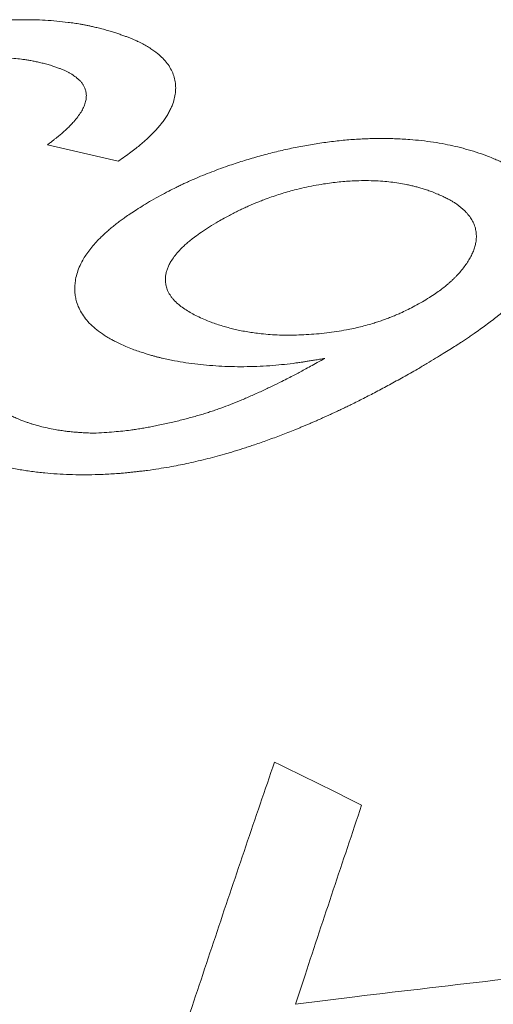
# Model space of a CAD drawing. Units: inches. Extents: x 0.1 to 10.9, y 0 to 8.5.
# Drawn here: x 9.9 to 9.9, y 8.1 to 8.2 of the extents above; entities that cross this region are included whole.
import ezdxf

# ---------------------------------------------------------------- set-up
doc = ezdxf.new("R2010")
doc.units = ezdxf.units.IN
doc.header["$MEASUREMENT"] = 0

msp = doc.modelspace()

# ---------------------------------------------------------------- linework, layer by layer
at = {"color": 7, "linetype": 'Continuous', "lineweight": 18}
for p, q in [((9.914742, 8.140929), (9.908894, 8.142284)), ((9.930187, 8.073758), (9.929404, 8.071367)), ((9.929404, 8.071367), (9.934315, 8.071969))]:
    msp.add_line(p, q, dxfattribs=at)
msp.add_arc((9.705908, 7.635181), 0.507211, 63.16613, 64.07371, dxfattribs=at)
for points, knots in [([(9.89833, 8.151552), (9.898476, 8.151583), (9.898757, 8.151643), (9.89916, 8.151727), (9.899526, 8.151802), (9.899856, 8.151869), (9.90015, 8.151926), (9.900436, 8.151981), (9.900833, 8.152052), (9.901354, 8.152139), (9.901987, 8.152234), (9.902697, 8.152329), (9.903478, 8.15242), (9.904322, 8.152498), (9.905158, 8.152557), (9.905987, 8.152596), (9.90686, 8.152617), (9.907777, 8.152612), (9.908733, 8.152574), (9.909681, 8.152503), (9.910475, 8.152416), (9.911117, 8.152328), (9.911497, 8.152268), (9.911754, 8.152223), (9.911898, 8.152197), (9.91204, 8.15217), (9.912179, 8.152143), (9.912372, 8.152103), (9.91264, 8.152043), (9.913001, 8.151956), (9.913422, 8.15185), (9.913722, 8.151772), (9.913883, 8.151729)], [0, 0, 0, 0, 0.02561, 0.049081, 0.070415, 0.089613, 0.106678, 0.121612, 0.139587, 0.175677, 0.212472, 0.250026, 0.299864, 0.34966, 0.399537, 0.449618, 0.500023, 0.560412, 0.622042, 0.685154, 0.749971, 0.786511, 0.821838, 0.832695, 0.843438, 0.854067, 0.864582, 0.874987, 0.898378, 0.927006, 0.960878, 1, 1, 1, 1]), ([(9.913883, 8.151729), (9.914012, 8.15169), (9.914265, 8.151612), (9.914628, 8.151495), (9.914966, 8.151382), (9.915278, 8.151271), (9.915565, 8.151164), (9.915827, 8.15106), (9.916086, 8.15095), (9.916403, 8.150804), (9.916774, 8.150618), (9.91717, 8.150396), (9.917534, 8.150166), (9.91793, 8.149884), (9.918336, 8.14954), (9.918722, 8.149124), (9.919031, 8.148686), (9.919264, 8.148225), (9.919421, 8.147742), (9.9195, 8.14724), (9.919503, 8.146725), (9.919428, 8.146203), (9.919294, 8.145745), (9.919136, 8.145355), (9.918978, 8.145034), (9.918792, 8.144711), (9.918577, 8.144386), (9.918355, 8.144086), (9.918132, 8.143812), (9.917913, 8.143562), (9.917677, 8.143309), (9.917421, 8.143052), (9.917148, 8.142791), (9.916875, 8.142543), (9.916572, 8.142281), (9.916218, 8.141997), (9.915782, 8.141666), (9.915286, 8.141307), (9.914929, 8.141059), (9.914742, 8.140929)], [0, 0, 0, 0, 0.020822, 0.040555, 0.059201, 0.076765, 0.093251, 0.108667, 0.123019, 0.140509, 0.168569, 0.19614, 0.223262, 0.249981, 0.291675, 0.333087, 0.374418, 0.41587, 0.457641, 0.499928, 0.541973, 0.583608, 0.625027, 0.649862, 0.674734, 0.699687, 0.724763, 0.750005, 0.769061, 0.788455, 0.808204, 0.828323, 0.848829, 0.869734, 0.887164, 0.911422, 0.938298, 0.967817, 1, 1, 1, 1]), ([(9.908954, 8.148913), (9.908819, 8.148948), (9.908559, 8.149015), (9.908173, 8.149106), (9.907808, 8.149184), (9.907464, 8.149251), (9.90712, 8.149308), (9.90668, 8.149367), (9.906129, 8.149424), (9.905467, 8.149467), (9.904759, 8.149488), (9.904001, 8.149482), (9.903193, 8.14944), (9.902475, 8.149374), (9.901858, 8.149299), (9.901343, 8.149225), (9.900821, 8.149139), (9.900291, 8.149041), (9.899698, 8.14892), (9.899044, 8.148771), (9.898338, 8.148592), (9.897638, 8.148397), (9.896944, 8.148184), (9.896256, 8.147955), (9.895575, 8.14771), (9.894885, 8.147441), (9.89418, 8.147147), (9.893486, 8.146837), (9.89282, 8.146523), (9.892177, 8.146197), (9.891509, 8.145842), (9.891058, 8.145589), (9.890821, 8.145457)], [0, 0, 0, 0, 0.02752, 0.053097, 0.076746, 0.098485, 0.118338, 0.140099, 0.176849, 0.213422, 0.249973, 0.290727, 0.331438, 0.372417, 0.397264, 0.42238, 0.447828, 0.473665, 0.49995, 0.534999, 0.570074, 0.605296, 0.640786, 0.67666, 0.713033, 0.750013, 0.790286, 0.832542, 0.871292, 0.910022, 0.952907, 1, 1, 1, 1]), ([(9.908894, 8.142284), (9.908977, 8.142347), (9.909136, 8.142468), (9.909363, 8.142643), (9.909567, 8.142803), (9.90975, 8.142948), (9.90991, 8.143078), (9.910064, 8.143206), (9.910267, 8.143383), (9.910521, 8.143616), (9.910807, 8.143901), (9.911112, 8.144228), (9.911414, 8.144593), (9.911684, 8.144989), (9.911891, 8.145378), (9.912033, 8.145758), (9.912109, 8.146112), (9.912123, 8.146439), (9.912079, 8.146738), (9.911989, 8.147001), (9.911865, 8.147229), (9.911723, 8.147428), (9.91155, 8.14762), (9.911365, 8.147786), (9.91118, 8.147929), (9.911002, 8.148052), (9.91081, 8.14817), (9.910604, 8.148284), (9.910397, 8.148387), (9.910182, 8.148484), (9.909943, 8.148579), (9.909657, 8.148683), (9.909324, 8.148796), (9.909082, 8.148872), (9.908954, 8.148913)], [0, 0, 0, 0, 0.0253, 0.0485792, 0.0698388, 0.0890806, 0.1063068, 0.1215205, 0.1396071, 0.1757265, 0.2125138, 0.250022, 0.3017683, 0.3523606, 0.4020621, 0.45115, 0.4999124, 0.5417444, 0.5831559, 0.6244139, 0.6554229, 0.686611, 0.7180894, 0.7499665, 0.7728736, 0.7959442, 0.8192104, 0.8427037, 0.8664544, 0.8860508, 0.9090834, 0.9357405, 0.9660416, 1, 1, 1, 1]), ([(9.917511, 8.137702), (9.917755, 8.137835), (9.918219, 8.138089), (9.918893, 8.138444), (9.919435, 8.138722), (9.919857, 8.13893), (9.920169, 8.13908), (9.920498, 8.139232), (9.920957, 8.139435), (9.921561, 8.139692), (9.922291, 8.139985), (9.923044, 8.14027), (9.923958, 8.140595), (9.925031, 8.14095), (9.926264, 8.141317), (9.927503, 8.141647), (9.928748, 8.141938), (9.929999, 8.142191), (9.931262, 8.142407), (9.932535, 8.142582), (9.933812, 8.142709), (9.93487, 8.142775), (9.93571, 8.142803), (9.93634, 8.142813), (9.936969, 8.14281), (9.937595, 8.142795), (9.93822, 8.142767), (9.938965, 8.14272), (9.939832, 8.142639), (9.940805, 8.142509), (9.941738, 8.142352), (9.942624, 8.142163), (9.943477, 8.141942), (9.944345, 8.141683), (9.94491, 8.141484), (9.9452, 8.141382)], [0, 0, 0, 0, 0.031965, 0.060832, 0.086614, 0.100369, 0.113063, 0.124702, 0.139772, 0.166997, 0.194417, 0.222073, 0.250002, 0.293237, 0.335632, 0.377342, 0.41853, 0.459367, 0.500027, 0.541355, 0.582492, 0.623686, 0.644385, 0.66519, 0.68613, 0.707236, 0.728536, 0.750058, 0.78439, 0.82022, 0.856417, 0.889336, 0.924173, 0.961031, 1, 1, 1, 1]), ([(9.9452, 8.141382), (9.945359, 8.141318), (9.945661, 8.141195), (9.946086, 8.141015), (9.94646, 8.140851), (9.946782, 8.140703), (9.947039, 8.140578), (9.947251, 8.140467), (9.947435, 8.140367), (9.947618, 8.140263), (9.947797, 8.140157), (9.947973, 8.140049), (9.948145, 8.139939), (9.948482, 8.139714), (9.948957, 8.13936), (9.949516, 8.138863), (9.949992, 8.138345), (9.950383, 8.137808), (9.95069, 8.137246), (9.950914, 8.136662), (9.951061, 8.136061), (9.951118, 8.135503), (9.95111, 8.134992), (9.951055, 8.13453), (9.950975, 8.134159), (9.950895, 8.133881), (9.950836, 8.133696), (9.950769, 8.133512), (9.950695, 8.133327), (9.950613, 8.133141), (9.950457, 8.132811), (9.950186, 8.13233), (9.949748, 8.131693), (9.94922, 8.131037), (9.948627, 8.13039), (9.947981, 8.129753), (9.947468, 8.129288), (9.947101, 8.12897), (9.946904, 8.128802), (9.946703, 8.128634), (9.946496, 8.128464), (9.946285, 8.128294), (9.94584, 8.127941), (9.945144, 8.12741), (9.944392, 8.12687), (9.943847, 8.126494), (9.943527, 8.126277), (9.94321, 8.126066), (9.942919, 8.125876), (9.942575, 8.125655), (9.942146, 8.125385), (9.941585, 8.125039), (9.940952, 8.124653), (9.940245, 8.124228), (9.939747, 8.123932), (9.939487, 8.123777)], [0, 0, 0, 0, 0.017453, 0.033218, 0.047299, 0.059699, 0.070423, 0.077817, 0.085635, 0.093461, 0.101297, 0.109145, 0.117006, 0.124883, 0.156664, 0.188447, 0.219719, 0.250623, 0.28131, 0.312988, 0.344444, 0.375602, 0.398754, 0.421875, 0.445021, 0.454135, 0.463266, 0.472416, 0.48159, 0.490791, 0.500022, 0.530656, 0.562535, 0.595773, 0.630473, 0.662293, 0.695369, 0.704246, 0.713213, 0.722272, 0.731423, 0.740666, 0.750002, 0.789065, 0.828235, 0.840575, 0.852931, 0.865305, 0.876851, 0.885826, 0.903761, 0.924144, 0.946977, 0.972262, 1, 1, 1, 1]), ([(9.940715, 8.138402), (9.940585, 8.138447), (9.940334, 8.138533), (9.939959, 8.138653), (9.939601, 8.13876), (9.939259, 8.138854), (9.938915, 8.138939), (9.938479, 8.139033), (9.937937, 8.13913), (9.937289, 8.139218), (9.936591, 8.139285), (9.935843, 8.139327), (9.935046, 8.139338), (9.934303, 8.139318), (9.933618, 8.139277), (9.932994, 8.139223), (9.932362, 8.13915), (9.931667, 8.139051), (9.930915, 8.138922), (9.930112, 8.138756), (9.929383, 8.13858), (9.928728, 8.1384), (9.928141, 8.138224), (9.927558, 8.138033), (9.927038, 8.137847), (9.926578, 8.137673), (9.926178, 8.137514), (9.925786, 8.13735), (9.9254, 8.137183), (9.92504, 8.137019), (9.924685, 8.13685), (9.924323, 8.136668), (9.92392, 8.136456), (9.923477, 8.136217), (9.923173, 8.136047), (9.923014, 8.135957)], [0, 0, 0, 0, 0.026829, 0.052033, 0.075628, 0.097631, 0.118067, 0.140179, 0.17701, 0.213555, 0.249978, 0.291514, 0.332766, 0.373988, 0.405041, 0.436327, 0.467948, 0.500006, 0.540822, 0.5817, 0.62285, 0.654018, 0.685538, 0.717491, 0.749956, 0.773297, 0.796615, 0.81993, 0.843261, 0.866628, 0.886631, 0.910342, 0.937131, 0.967013, 1, 1, 1, 1]), ([(9.939884, 8.129318), (9.940079, 8.129439), (9.940451, 8.12967), (9.940958, 8.130004), (9.941391, 8.130308), (9.941717, 8.130557), (9.941964, 8.130764), (9.942163, 8.130938), (9.942356, 8.131116), (9.942541, 8.131296), (9.942719, 8.131478), (9.942944, 8.131722), (9.943208, 8.132032), (9.943491, 8.132407), (9.943738, 8.132784), (9.943944, 8.133155), (9.944108, 8.133521), (9.94423, 8.13388), (9.944318, 8.134263), (9.944358, 8.134669), (9.944336, 8.135092), (9.944248, 8.135501), (9.944093, 8.135895), (9.943873, 8.136276), (9.94363, 8.136587), (9.943394, 8.136835), (9.943189, 8.137026), (9.942966, 8.137211), (9.942726, 8.137389), (9.942482, 8.137551), (9.942224, 8.137707), (9.941931, 8.137861), (9.941579, 8.13803), (9.941169, 8.138213), (9.940871, 8.138337), (9.940715, 8.138402)], [0, 0, 0, 0, 0.041318, 0.078498, 0.111582, 0.140629, 0.158111, 0.17626, 0.194462, 0.21273, 0.231075, 0.249507, 0.285705, 0.323244, 0.359928, 0.395846, 0.431097, 0.465783, 0.500013, 0.542721, 0.584687, 0.626148, 0.667353, 0.708552, 0.749999, 0.773384, 0.796704, 0.819997, 0.843301, 0.866656, 0.886344, 0.909682, 0.936386, 0.966485, 1, 1, 1, 1]), ([(9.916053, 8.125377), (9.915872, 8.12545), (9.915523, 8.125592), (9.915034, 8.125805), (9.914677, 8.125971), (9.914432, 8.126092), (9.914283, 8.126169), (9.914141, 8.126244), (9.914008, 8.126318), (9.913882, 8.126391), (9.913576, 8.126577), (9.913124, 8.126887), (9.912583, 8.127336), (9.912135, 8.127806), (9.911775, 8.128294), (9.911495, 8.128803), (9.911315, 8.129286), (9.911209, 8.12974), (9.91116, 8.130161), (9.911157, 8.130593), (9.911202, 8.131077), (9.911315, 8.131609), (9.911519, 8.132185), (9.91178, 8.132714), (9.912076, 8.133193), (9.912387, 8.133625), (9.912744, 8.134057), (9.913094, 8.134434), (9.913421, 8.134757), (9.913707, 8.135024), (9.914009, 8.13529), (9.914326, 8.135555), (9.914658, 8.135819), (9.914984, 8.136066), (9.915343, 8.136326), (9.915761, 8.13661), (9.916277, 8.136945), (9.916866, 8.137313), (9.917289, 8.137568), (9.917511, 8.137702)], [0, 0, 0, 0, 0.027438, 0.052966, 0.076601, 0.085373, 0.093859, 0.102061, 0.109979, 0.117616, 0.124976, 0.167448, 0.20904, 0.249988, 0.290722, 0.331562, 0.372712, 0.403904, 0.435467, 0.46748, 0.500021, 0.541881, 0.583401, 0.624774, 0.655828, 0.686993, 0.718349, 0.749976, 0.769833, 0.789723, 0.809663, 0.829668, 0.849754, 0.869937, 0.886705, 0.910482, 0.937278, 0.967113, 1, 1, 1, 1]), ([(9.923014, 8.135957), (9.922771, 8.135811), (9.922299, 8.135527), (9.92165, 8.135101), (9.921191, 8.134775), (9.920892, 8.134547), (9.920723, 8.134414), (9.920563, 8.134283), (9.920411, 8.134154), (9.920268, 8.134026), (9.920132, 8.133901), (9.919908, 8.133681), (9.919618, 8.133369), (9.919298, 8.132963), (9.919062, 8.132597), (9.918894, 8.132269), (9.918779, 8.131979), (9.918699, 8.131692), (9.91865, 8.13137), (9.918646, 8.131016), (9.918703, 8.130635), (9.918809, 8.130315), (9.918935, 8.130054), (9.919061, 8.129844), (9.91921, 8.12964), (9.919382, 8.12944), (9.919614, 8.129207), (9.919932, 8.128941), (9.920343, 8.128657), (9.920793, 8.128388), (9.921284, 8.128137), (9.921827, 8.127889), (9.922225, 8.127729), (9.92243, 8.127647)], [0, 0, 0, 0, 0.05299, 0.102938, 0.149953, 0.165148, 0.180031, 0.194608, 0.208886, 0.22287, 0.236568, 0.249988, 0.294058, 0.336876, 0.378647, 0.409425, 0.439838, 0.469988, 0.499979, 0.542336, 0.584077, 0.625455, 0.650217, 0.674997, 0.69985, 0.724831, 0.749996, 0.790035, 0.832387, 0.872484, 0.912122, 0.954596, 1, 1, 1, 1]), ([(9.92243, 8.127647), (9.922589, 8.12759), (9.922899, 8.127481), (9.923373, 8.12733), (9.923839, 8.127196), (9.924309, 8.127075), (9.9248, 8.126966), (9.925315, 8.126868), (9.925849, 8.126782), (9.926451, 8.126703), (9.927129, 8.126638), (9.92789, 8.126592), (9.928672, 8.126574), (9.929474, 8.126581), (9.930297, 8.126615), (9.931134, 8.126675), (9.931971, 8.12676), (9.932796, 8.126872), (9.933536, 8.126998), (9.934193, 8.127131), (9.934774, 8.127265), (9.935343, 8.127414), (9.935849, 8.127562), (9.936296, 8.127706), (9.93669, 8.127842), (9.937085, 8.127989), (9.937481, 8.128145), (9.937856, 8.128302), (9.93827, 8.128485), (9.938737, 8.12871), (9.939296, 8.128997), (9.93968, 8.129207), (9.939884, 8.129318)], [0, 0, 0, 0, 0.033882, 0.066244, 0.09713, 0.12659, 0.156549, 0.188191, 0.2193, 0.249954, 0.2908, 0.331719, 0.372905, 0.414551, 0.456843, 0.499957, 0.543023, 0.585241, 0.626821, 0.657724, 0.688488, 0.719211, 0.74999, 0.772156, 0.794821, 0.818021, 0.84179, 0.866158, 0.887031, 0.919801, 0.95744, 1, 1, 1, 1]), ([(9.931818, 8.124662), (9.931673, 8.124637), (9.931395, 8.124589), (9.930996, 8.124522), (9.930633, 8.124462), (9.930306, 8.124409), (9.930014, 8.124363), (9.929727, 8.124321), (9.929224, 8.12425), (9.928488, 8.124162), (9.927498, 8.12407), (9.926468, 8.124005), (9.925404, 8.123972), (9.924351, 8.123973), (9.923315, 8.124009), (9.922301, 8.124076), (9.921311, 8.124173), (9.920343, 8.124301), (9.919537, 8.124435), (9.918886, 8.124563), (9.918506, 8.124647), (9.918258, 8.124706), (9.918133, 8.124736), (9.918009, 8.124768), (9.917887, 8.124799), (9.917766, 8.124832), (9.917582, 8.124882), (9.917315, 8.124961), (9.916947, 8.125077), (9.916519, 8.125218), (9.916216, 8.125321), (9.916053, 8.125377)], [0, 0, 0, 0, 0.02561, 0.049082, 0.070416, 0.089613, 0.106676, 0.121607, 0.139972, 0.194881, 0.250003, 0.312496, 0.374805, 0.437209, 0.499982, 0.562118, 0.624346, 0.686894, 0.749988, 0.785908, 0.821087, 0.830185, 0.839236, 0.848242, 0.857204, 0.866122, 0.874997, 0.898427, 0.927063, 0.960918, 1, 1, 1, 1]), ([(9.91269, 8.118484), (9.912991, 8.118501), (9.913562, 8.118533), (9.914375, 8.118593), (9.915098, 8.118659), (9.915693, 8.118729), (9.916196, 8.118801), (9.916643, 8.118871), (9.917106, 8.118951), (9.917581, 8.119039), (9.918257, 8.119174), (9.919113, 8.11936), (9.920128, 8.119606), (9.920933, 8.119823), (9.921547, 8.120001), (9.921982, 8.120134), (9.92241, 8.120271), (9.922829, 8.120412), (9.92337, 8.120603), (9.924047, 8.120858), (9.924871, 8.121191), (9.925733, 8.121562), (9.926609, 8.121959), (9.927464, 8.122364), (9.928193, 8.122719), (9.9288, 8.123024), (9.929275, 8.123269), (9.929721, 8.123505), (9.930166, 8.123745), (9.930662, 8.124018), (9.931221, 8.124327), (9.931612, 8.124546), (9.931818, 8.124662)], [0, 0, 0, 0, 0.041462, 0.078683, 0.111715, 0.140626, 0.160294, 0.180998, 0.202371, 0.22443, 0.247191, 0.297137, 0.345287, 0.392379, 0.414251, 0.43593, 0.45743, 0.478766, 0.499953, 0.541374, 0.585942, 0.633725, 0.684778, 0.734823, 0.782151, 0.813073, 0.843236, 0.868002, 0.894912, 0.925881, 0.96091, 1, 1, 1, 1]), ([(9.939487, 8.123777), (9.939093, 8.123554), (9.938325, 8.123119), (9.937184, 8.122492), (9.936088, 8.121906), (9.935037, 8.121363), (9.934224, 8.120957), (9.933634, 8.120671), (9.933254, 8.120489), (9.932868, 8.120306), (9.932484, 8.120128), (9.932104, 8.119953), (9.931727, 8.119782), (9.931379, 8.119627), (9.93106, 8.119487), (9.93077, 8.119361), (9.930482, 8.119238), (9.930195, 8.119117), (9.929911, 8.118999), (9.929628, 8.118882), (9.929065, 8.118655), (9.928227, 8.118326), (9.927113, 8.117912), (9.926233, 8.117604), (9.925585, 8.117388), (9.925167, 8.117251), (9.924752, 8.11712), (9.924341, 8.116994), (9.923933, 8.116872), (9.9234, 8.116719), (9.922741, 8.116538), (9.921957, 8.116334), (9.921179, 8.116146), (9.920435, 8.115978), (9.919693, 8.115827), (9.918924, 8.115688), (9.918073, 8.115547), (9.917477, 8.115458), (9.917165, 8.115412)], [0, 0, 0, 0, 0.062573, 0.121924, 0.178067, 0.231021, 0.280808, 0.298607, 0.317481, 0.336092, 0.35444, 0.372527, 0.390355, 0.407924, 0.421549, 0.435016, 0.448325, 0.461479, 0.474477, 0.487321, 0.500012, 0.550775, 0.599597, 0.646528, 0.664461, 0.682114, 0.699492, 0.716598, 0.733438, 0.750015, 0.782183, 0.81372, 0.844656, 0.875022, 0.901793, 0.931519, 0.964244, 1, 1, 1, 1]), ([(9.903923, 8.122637), (9.903925, 8.122567), (9.903928, 8.122433), (9.903943, 8.12224), (9.903967, 8.122062), (9.904, 8.1219), (9.904044, 8.121745), (9.904118, 8.121557), (9.904233, 8.121334), (9.904403, 8.121083), (9.904607, 8.120845), (9.904842, 8.120619), (9.905108, 8.120405), (9.905397, 8.120206), (9.905703, 8.120023), (9.906043, 8.119853), (9.906428, 8.119677), (9.906714, 8.119561), (9.906865, 8.119499)], [0, 0, 0, 0, 0.0548777, 0.1059454, 0.1532331, 0.196779, 0.2366318, 0.2799937, 0.3532031, 0.4264424, 0.5000067, 0.5706852, 0.6418397, 0.7137293, 0.7794712, 0.844545, 0.9180129, 1, 1, 1, 1]), ([(9.906865, 8.119499), (9.906963, 8.119466), (9.907149, 8.119402), (9.907417, 8.119313), (9.907659, 8.119235), (9.907874, 8.119168), (9.908078, 8.119108), (9.908404, 8.11902), (9.90889, 8.118908), (9.909394, 8.118812), (9.909771, 8.118748), (9.909995, 8.118713), (9.910215, 8.118681), (9.910433, 8.118651), (9.910649, 8.118625), (9.910862, 8.118601), (9.911101, 8.118578), (9.911393, 8.118555), (9.911763, 8.118531), (9.912202, 8.118507), (9.91252, 8.118492), (9.91269, 8.118484)], [0, 0, 0, 0, 0.059365, 0.112891, 0.160586, 0.202458, 0.238523, 0.277825, 0.384814, 0.499985, 0.538152, 0.575478, 0.611978, 0.647665, 0.682554, 0.716661, 0.750002, 0.796775, 0.854013, 0.921749, 1, 1, 1, 1]), ([(9.917165, 8.115412), (9.917018, 8.115395), (9.916735, 8.115362), (9.916329, 8.115316), (9.91596, 8.115275), (9.915628, 8.11524), (9.915333, 8.11521), (9.915046, 8.115183), (9.91465, 8.115151), (9.914128, 8.115116), (9.913493, 8.115084), (9.912705, 8.115057), (9.911776, 8.115047), (9.910722, 8.115067), (9.90969, 8.115118), (9.90883, 8.115188), (9.908131, 8.115263), (9.907585, 8.11533), (9.907047, 8.115407), (9.906516, 8.115492), (9.905993, 8.115585), (9.905477, 8.115688), (9.905001, 8.115791), (9.904523, 8.115905), (9.904031, 8.116036), (9.903478, 8.116196), (9.902889, 8.116378), (9.902262, 8.116583), (9.901838, 8.116729), (9.901618, 8.116805)], [0, 0, 0, 0, 0.025605, 0.049073, 0.070406, 0.089604, 0.106671, 0.121609, 0.139434, 0.175329, 0.212176, 0.250024, 0.313013, 0.375517, 0.437769, 0.500004, 0.534761, 0.569539, 0.604375, 0.639302, 0.674354, 0.709564, 0.744965, 0.7737, 0.811484, 0.852974, 0.898206, 0.947207, 1, 1, 1, 1])]:
    msp.add_open_spline(points, degree=3, knots=knots, dxfattribs=at)
for points in [[(9.920559, 8.070262), (9.921347, 8.072635), (9.922924, 8.077381), (9.925293, 8.084409), (9.926876, 8.089033), (9.927668, 8.091345)], [(9.934865, 8.087775), (9.934085, 8.085457), (9.932524, 8.080822), (9.930966, 8.076113), (9.930187, 8.073758)], [(9.934315, 8.071969), (9.938421, 8.072458), (9.946633, 8.073436), (9.954845, 8.074345), (9.958952, 8.074799)]]:
    msp.add_open_spline(points, degree=3, dxfattribs=at)

doc.saveas('drawing.dxf')
